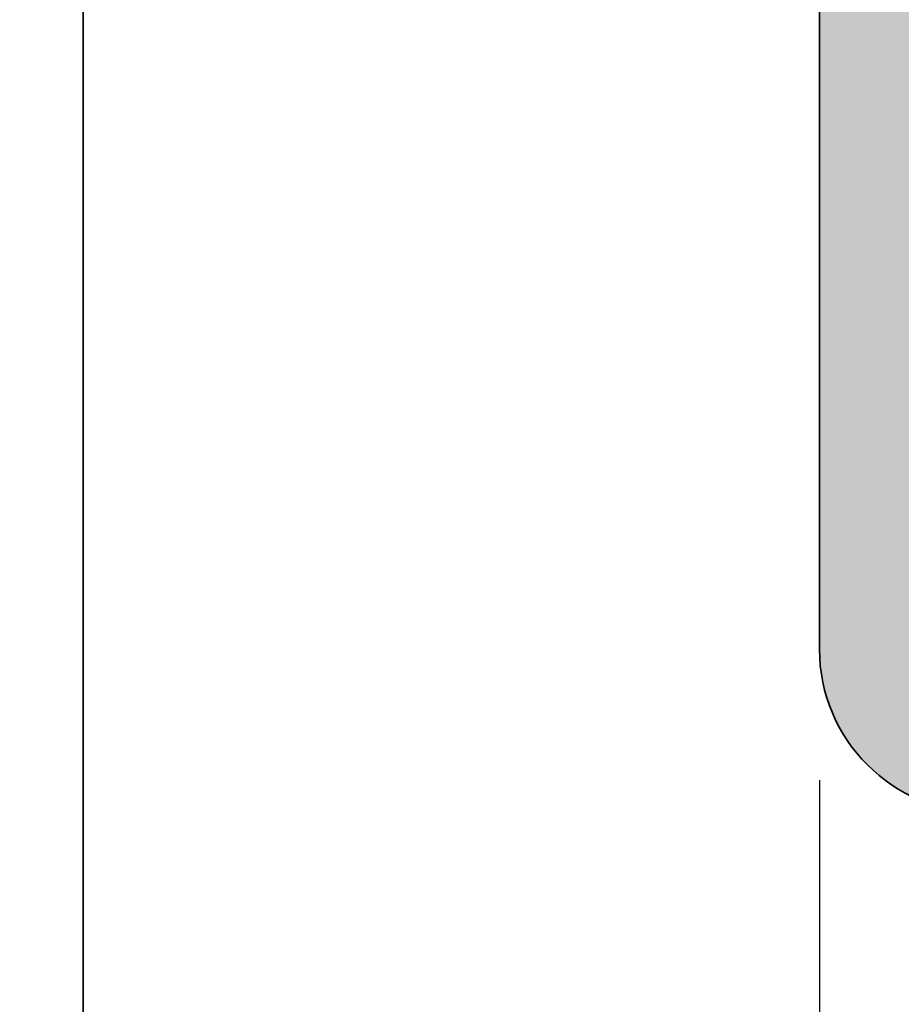
# Model space of a CAD drawing. Units: millimetres. Extents: x -234 to 756, y -70 to 1323.
# Drawn here: x 586 to 591, y 118 to 124 of the extents above; entities that cross this region are included whole.
import ezdxf

# ---------------------------------------------------------------- set-up
doc = ezdxf.new("R2010")
doc.units = ezdxf.units.MM
for name, color, linetype, lineweight in [('Dimension (ISO)', 7, 'Continuous', 25), ('Hatch (ISO)', 7, 'Continuous', 18), ('Visible (ISO)', 7, 'Continuous', 50)]:
    doc.layers.add(name, color=color, linetype=linetype, lineweight=lineweight)
doc.styles.add('Note Text (DIN)', font='isocpeur.ttf')
doc.dimstyles.new('Default (DIN)', dxfattribs={"dimtxt": 3.5, "dimasz": 2.5, "dimexe": 3.175, "dimexo": 0.7999999999999999, "dimgap": 0.7999999999999999, "dimtad": 1, "dimrnd": 1e-08, "dimzin": 0, "dimtxsty": 'Note Text (DIN)', "dimcen": 0.09, "dimdle": 10, "dimclrd": 256, "dimclre": 256, "dimclrt": 256, "dimadec": 0, "dimazin": 0, "dimtfac": 1, "dimtmove": 0, "dimatfit": 3, "dimfxl": 1, "dimtolj": 1, "dimtzin": 0, "dimlwd": -1, "dimlwe": -1, "dimarcsym": 0})

# ---------------------------------------------------------------- blocks, each defined once
blk = doc.blocks.new('*D7')
at = {"layer": 'Defpoints', "color": 0, "transparency": 16777216}
for p in [(585.8770934466841, 122.039697307792), (590.8770934466838, 120.0396973077912), (590.8770934466838, 85.07329020132865)]:
    blk.add_point(p, dxfattribs=at)
at = {"layer": 'Dimension (ISO)', "transparency": 16777216}
for p, q in [((585.8770934466841, 121.239697307792), (585.8770934466841, 81.89829020132865)), ((590.8770934466838, 119.2396973077912), (590.8770934466838, 81.89829020132865)), ((583.3770934466841, 85.07329020132865), (580.8770934466841, 85.07329020132865)), ((585.8770934466841, 85.07329020132865), (590.8770934466838, 85.07329020132865)), ((593.3770934466838, 85.07329020132865), (595.8770934466838, 85.07329020132865))]:
    blk.add_line(p, q, dxfattribs=at)
for points in [[(583.3770934466841, 85.48995686799532), (583.3770934466841, 84.65662353466197), (585.8770934466841, 85.07329020132865)], [(593.3770934466838, 85.48995686799532), (593.3770934466838, 84.65662353466197), (590.8770934466838, 85.07329020132865)]]:
    blk.add_solid(points, dxfattribs=at)
at = {"layer": 'Dimension (ISO)', "transparency": 16777216, "insert": (587.5020934743908, 89.37329020132864), "char_height": 3.5, "attachment_point": 1, "style": 'Note Text (DIN)'}
blk.add_mtext('\\A1;5', dxfattribs=at)
blk = doc.blocks.new('*D8')
at = {"layer": 'Defpoints', "color": 0, "transparency": 16777216}
for p in [(590.8770934466838, 120.0396973077912), (625.8770934466838, 120.0396973077911), (625.8770934466838, 85.07329020132784)]:
    blk.add_point(p, dxfattribs=at)
at = {"layer": 'Dimension (ISO)', "transparency": 16777216}
for p, q in [((590.8770934466838, 119.2396973077912), (590.8770934466838, 81.89829020132784)), ((625.8770934466838, 119.2396973077911), (625.8770934466838, 81.89829020132784)), ((593.3770934466838, 85.07329020132784), (623.3770934466838, 85.07329020132784))]:
    blk.add_line(p, q, dxfattribs=at)
for points in [[(593.3770934466838, 85.48995686799451), (593.3770934466838, 84.65662353466116), (590.8770934466838, 85.07329020132784)], [(623.3770934466838, 85.48995686799451), (623.3770934466838, 84.65662353466116), (625.8770934466838, 85.07329020132784)]]:
    blk.add_solid(points, dxfattribs=at)
at = {"layer": 'Dimension (ISO)', "transparency": 16777216, "insert": (606.2770935131801, 89.37329020132783), "char_height": 3.5, "attachment_point": 1, "style": 'Note Text (DIN)'}
blk.add_mtext('\\A1;35', dxfattribs=at)
blk = doc.blocks.new('*D10')
at = {"layer": 'Defpoints', "color": 0, "transparency": 16777216}
for p in [(525.8770934466841, 123.5396973077917), (637.8770934467587, 120.0396973078722), (525.8770934466841, 73.72046532779723)]:
    blk.add_point(p, dxfattribs=at)
at = {"layer": 'Dimension (ISO)', "transparency": 16777216}
for p, q in [((525.8770934466841, 122.7396973077917), (525.8770934466841, 70.54546532779723)), ((637.8770934467587, 119.2396973078722), (637.8770934467587, 70.54546532779723)), ((635.3770934467587, 73.72046532779723), (528.3770934466841, 73.72046532779723))]:
    blk.add_line(p, q, dxfattribs=at)
for points in [[(528.3770934466841, 74.1371319944639), (528.3770934466841, 73.30379866113056), (525.8770934466841, 73.72046532779723)], [(635.3770934467587, 74.1371319944639), (635.3770934467587, 73.30379866113056), (637.8770934467587, 73.72046532779723)]]:
    blk.add_solid(points, dxfattribs=at)
at = {"layer": 'Dimension (ISO)', "transparency": 16777216, "insert": (579.252093529844, 78.02046532779723), "char_height": 3.5, "attachment_point": 1, "style": 'Note Text (DIN)'}
blk.add_mtext('\\A1;112', dxfattribs=at)

msp = doc.modelspace()

# ---------------------------------------------------------------- hatches: boundary and pattern name
at = {"layer": 'Hatch (ISO)', "true_color": 0xc0c0c0}
h = msp.add_hatch(color=9, dxfattribs=at)
edge = h.paths.add_edge_path()
edge.add_ellipse((625.577093446684, 170.5478991554288), major_axis=(0.1148050297095174, 0.2771638597533331), ratio=1, start_angle=270.0000000000039, end_angle=292.5000000000077)
edge.add_line((625.877093446684, 170.5478991554288), (625.8770934466843, 184.3396973078721))
edge.add_line((625.8770934466843, 184.3396973078721), (625.8770934466841, 218.0396973077912))
edge.add_ellipse((624.8770934466841, 218.0396973077912), major_axis=(-7.832004881776903e-15, 1.000000000000012), ratio=1, start_angle=270.0000000000001, end_angle=359.9999999999991)
edge.add_line((624.8770934466841, 219.0396973077912), (591.8770934466841, 219.0396973077912))
edge.add_ellipse((591.8770934466841, 218.0396973077912), major_axis=(-0.9999999999999876, -5.611558832526614e-15), ratio=1, start_angle=269.9999999999998, end_angle=359.9999999999992)
edge.add_line((590.8770934466841, 218.0396973077912), (590.877093446684, 189.5396973077912))
edge.add_ellipse((590.3770934466841, 189.5396973077912), major_axis=(-5.248896576121694e-16, -0.5000000000000004), ratio=1, start_angle=0, end_angle=90.00000000000011, ccw=False)
edge.add_line((590.3770934466841, 189.0396973077912), (576.877093446684, 189.0396973077912))
edge.add_ellipse((576.877093446684, 188.0396973077912), major_axis=(-0.999999999999992, -3.391112783276297e-15), ratio=1, start_angle=269.9999999999998, end_angle=359.9999999999993)
edge.add_line((575.877093446684, 188.0396973077912), (575.8770934466838, 178.1494695364386))
edge.add_line((575.8770934466838, 178.1494695364386), (575.8770934466838, 176.8937992740416))
edge.add_line((575.8770934466838, 176.8937992740416), (575.8770934466838, 169.7150761826685))
edge.add_line((575.8770934466838, 169.7150761826685), (575.8770934466838, 168.6187600365622))
edge.add_line((575.8770934466838, 168.6187600365622), (575.8770934466838, 166.5396973077912))
edge.add_ellipse((576.377093446684, 166.5396973077912), major_axis=(-5.24889657612167e-16, -0.4999999999999982), ratio=1, start_angle=270.0000000000001, end_angle=360)
edge.add_line((576.377093446684, 166.0396973077912), (580.077093446684, 166.0396973077912))
edge.add_ellipse((580.077093446684, 166.3396973077912), major_axis=(0.2999999999999958, -3.14933794567297e-16), ratio=1, start_angle=270.0000000000001, end_angle=359.9999999999997)
edge.add_line((580.3770934466841, 166.3396973077912), (580.3770934466841, 167.2396973077912))
edge.add_ellipse((580.077093446684, 167.2396973077912), major_axis=(4.755825893067916e-15, 0.2999999999999892), ratio=1, start_angle=270.0000000000001, end_angle=360.0000000000016)
edge.add_line((580.077093446684, 167.5396973077912), (579.7279538031337, 167.5396973077914))
edge.add_line((579.7279538031337, 167.5396973077914), (578.1770934466838, 167.5396973077912))
edge.add_ellipse((578.1770934466839, 167.8396973077912), major_axis=(-0.299999999999998, 4.755825893067926e-15), ratio=1, start_angle=1.8189894035458565e-12, end_angle=90.00000000000091, ccw=False)
edge.add_line((577.8770934466838, 167.8396973077912), (577.877093446684, 168.7396973077912))
edge.add_ellipse((578.177093446684, 168.7396973077912), major_axis=(3.14933794567304e-16, 0.3000000000000025), ratio=1, start_angle=7.958078640513122e-13, end_angle=90.00000000000011, ccw=False)
edge.add_line((578.177093446684, 169.0396973077912), (579.9037981618961, 169.0396973077909))
edge.add_line((579.9037981618961, 169.0396973077909), (580.077093446684, 169.0396973077912))
edge.add_ellipse((580.077093446684, 169.3396973077912), major_axis=(0.2999999999999958, -3.14933794567297e-16), ratio=1, start_angle=270.0000000000001, end_angle=359.9999999999997)
edge.add_line((580.3770934466841, 169.3396973077912), (580.377093446684, 169.5493162510257))
edge.add_line((580.3770934466838, 169.5493162510257), (580.377093446684, 170.2396973077912))
edge.add_ellipse((580.0770934466841, 170.2396973077912), major_axis=(1.807850218856968e-14, 0.2999999999998737), ratio=1, start_angle=270.0000000000001, end_angle=288.7652694910419)
edge.add_ellipse((580.077093446684, 170.2396973077912), major_axis=(-0.09650754405143817, 0.2840533293963477), ratio=1, start_angle=269.9999999999983, end_angle=341.2347305089654)
edge.add_line((580.077093446684, 170.5396973077912), (579.8052966769593, 170.539697307791))
edge.add_line((579.8052966769593, 170.539697307791), (578.1770934466838, 170.5396973077912))
edge.add_ellipse((578.1770934466839, 170.8396973077912), major_axis=(-0.299999999999998, -4.125958303933327e-15), ratio=1, start_angle=0, end_angle=89.9999999999992, ccw=False)
edge.add_line((577.8770934466838, 170.8396973077912), (577.8770934466838, 171.8098679000092))
edge.add_line((577.8770934466838, 171.8098679000092), (577.877093446684, 172.0396973077912))
edge.add_ellipse((578.377093446684, 172.0396973077912), major_axis=(5.24889657612167e-16, 0.4999999999999982), ratio=1, start_angle=0, end_angle=90.00000000000011, ccw=False)
edge.add_line((578.377093446684, 172.5396973077912), (579.8052966769593, 172.5396973077914))
edge.add_line((579.8052966769593, 172.5396973077914), (590.377093446684, 172.5396973077912))
edge.add_ellipse((590.3770934466841, 172.0396973077912), major_axis=(0.5000000000000249, -2.745335706862509e-15), ratio=1, start_angle=1.0800249583553523e-12, end_angle=90.00000000000028, ccw=False)
edge.add_line((590.8770934466841, 172.0396973077912), (590.8770934466841, 170.8396973077912))
edge.add_ellipse((590.577093446684, 170.8396973077912), major_axis=(-3.14933794567304e-16, -0.3000000000000025), ratio=1, start_angle=5.115907697472721e-13, end_angle=90.00000000000011, ccw=False)
edge.add_line((590.577093446684, 170.5396973077912), (588.677093446684, 170.5396973077912))
edge.add_ellipse((588.677093446684, 170.2396973077912), major_axis=(-0.2999999999999847, 9.196717991568546e-15), ratio=1, start_angle=270.0000000000017, end_angle=321.0555617769178)
edge.add_ellipse((588.677093446684, 170.2396973077912), major_axis=(-0.1885699406675115, -0.2333267611669274), ratio=1, start_angle=270.0000000000007, end_angle=308.9444382230894)
edge.add_line((588.377093446684, 170.2396973077912), (588.377093446684, 169.3396973077912))
edge.add_ellipse((588.677093446684, 169.3396973077912), major_axis=(-3.149337945672994e-16, -0.299999999999998), ratio=1, start_angle=269.9999999999996, end_angle=360.0000000000001)
edge.add_line((588.677093446684, 169.0396973077912), (589.1081489154881, 169.0396973077914))
edge.add_line((589.1081489154881, 169.0396973077914), (590.5770934466839, 169.0396973077912))
edge.add_ellipse((590.577093446684, 168.7396973077912), major_axis=(0.299999999999998, -3.149337945672994e-16), ratio=1, start_angle=1.1368683772161603e-13, end_angle=90.00000000000011, ccw=False)
edge.add_line((590.877093446684, 168.7396973077912), (590.877093446684, 167.8396973077912))
edge.add_ellipse((590.577093446684, 167.8396973077912), major_axis=(-3.149337945672994e-16, -0.299999999999998), ratio=1, start_angle=1.1368683772161603e-13, end_angle=90.00000000000011, ccw=False)
edge.add_line((590.577093446684, 167.5396973077912), (589.4290876108228, 167.5396973077913))
edge.add_line((589.4290876108228, 167.5396973077913), (588.677093446684, 167.5396973077912))
edge.add_ellipse((588.677093446684, 167.2396973077912), major_axis=(-0.299999999999998, 3.149337945672994e-16), ratio=1, start_angle=270.0000000000001, end_angle=360.0000000000001)
edge.add_line((588.377093446684, 167.2396973077912), (588.377093446684, 166.3396973077912))
edge.add_ellipse((588.677093446684, 166.3396973077912), major_axis=(-3.149337945672994e-16, -0.299999999999998), ratio=1, start_angle=270.0000000000001, end_angle=360.0000000000001)
edge.add_line((588.677093446684, 166.0396973077912), (589.8770934466838, 166.0396973077913))
edge.add_line((589.8770934466837, 166.0396973077913), (590.5770934466839, 166.0396973077912))
edge.add_ellipse((590.577093446684, 165.7396973077912), major_axis=(0.299999999999998, -3.149337945672994e-16), ratio=1, start_angle=1.1368683772161603e-13, end_angle=90.00000000000011, ccw=False)
edge.add_line((590.877093446684, 165.7396973077912), (590.877093446684, 120.0396973077912))
edge.add_ellipse((591.877093446684, 120.0396973077912), major_axis=(-1.049779315224348e-15, -1.00000000000001), ratio=1, start_angle=269.9999999999998, end_angle=360.0000000000003)
edge.add_line((591.877093446684, 119.0396973077912), (624.877093446684, 119.0396973077912))
edge.add_ellipse((624.8770934466838, 120.0396973077912), major_axis=(1.000000000000005, 3.391112783276283e-15), ratio=1, start_angle=269.9999999999998, end_angle=359.9999999999993)
edge.add_line((625.877093446684, 120.0396973077912), (625.8770934466841, 153.7396973078721))
edge.add_line((625.877093446684, 153.7396973078721), (625.877093446684, 167.5314954601535))
edge.add_ellipse((625.577093446684, 167.5314954601535), major_axis=(6.976271942318209e-15, 0.2999999999999692), ratio=1, start_angle=270.0000000000001, end_angle=292.500000000003)
edge.add_line((625.8542573064374, 167.646300489863), (625.3246472470184, 168.9248922780816))
edge.add_ellipse((625.6018111067716, 169.0396973077912), major_axis=(-0.1148050297095302, 0.2771638597533712), ratio=1, start_angle=44.9999999999979, end_angle=90.00000000000932, ccw=False)
edge.add_line((625.3246472470182, 169.1545023375007), (625.8542573064373, 170.4330941257194))
edge = h.paths.add_edge_path(flags=0)
edge.add_ellipse((595.3770934466841, 216.0396973077912), major_axis=(5.248896576121694e-16, 0.5000000000000004), ratio=1, start_angle=5.690366732166527e-13, end_angle=90.00000000000006)
edge.add_line((594.8770934466841, 216.0396973077912), (594.8770934466841, 188.8396973077911))
edge.add_ellipse((595.177093446684, 188.8396973077911), major_axis=(-0.299999999999998, -1.905512254683012e-15), ratio=1, start_angle=0, end_angle=89.99999999999964)
edge.add_line((595.177093446684, 188.5396973077912), (617.1280234530749, 188.5396973077911))
edge.add_ellipse((617.128023453075, 189.0396973077911), major_axis=(0.330819727350073, -0.3749110667825422), ratio=1, start_angle=318.5749729009918, end_angle=450.0000000000089)
edge.add_ellipse((618.477703293492, 190.2306483262514), major_axis=(-1.125833024919772, -0.6499999999999896), ratio=1, start_angle=269.9999999999995, end_angle=371.42502709900293, ccw=False)
edge.add_line((617.827703293492, 191.3564813511712), (617.8585853342406, 191.3743111057105))
edge.add_ellipse((618.0085853342406, 191.1145034845751), major_axis=(-0.1819396370062962, 0.2385329505246894), ratio=1, start_angle=270.0000000000036, end_angle=352.66563107574547, ccw=False)
edge.add_ellipse((619.8770934466841, 192.5396973077911), major_axis=(1.243254186209646, 1.629975161918797), ratio=1, start_angle=164.6687378484938, end_angle=449.9999999999989)
edge.add_ellipse((618.0085853342406, 193.9648911310071), major_axis=(0.2598076211353548, -0.1499999999999893), ratio=1, start_angle=269.99999999997476, end_angle=352.665631075745, ccw=False)
edge.add_line((617.8585853342405, 193.7050835098717), (617.827703293492, 193.722913264411))
edge.add_ellipse((618.477703293492, 194.8487462893308), major_axis=(-1.111764324445011, -0.6737804441294825), ratio=1, start_angle=269.9999999999983, end_angle=388.78220468058174, ccw=False)
edge.add_ellipse((619.8770934466841, 192.5396973077912), major_axis=(-3.999999999999959, 4.19911726089731e-15), ratio=1, start_angle=270.00000000000006, end_angle=301.2177953194206, ccw=False)
edge.add_line((619.8770934466841, 196.5396973077911), (622.3770934466841, 196.5396973077911))
edge.add_ellipse((622.3770934466841, 197.0396973077911), major_axis=(-9.406673854613439e-15, -0.500000000000016), ratio=1, start_angle=2.095702920319074e-12, end_angle=90.00000000000006)
edge.add_line((622.8770934466841, 197.0396973077911), (622.8770934466841, 208.0396973077912))
edge.add_ellipse((622.3770934466841, 208.0396973077912), major_axis=(0.4999999999999982, -5.24889657612167e-16), ratio=1, start_angle=6.01479241824882e-14, end_angle=90.00000000000006)
edge.add_line((622.3770934466841, 208.5396973077912), (619.8770934466841, 208.5396973077912))
edge.add_ellipse((619.8770934466841, 212.5396973077911), major_axis=(3.420813305984625, -2.073170597321457), ratio=1, start_angle=269.9999999999999, end_angle=301.2177953194203, ccw=False)
edge.add_ellipse((618.477703293492, 210.2306483262515), major_axis=(-1.125833024919799, -0.6499999999999528), ratio=1, start_angle=269.99999999999534, end_angle=388.7822046805824, ccw=False)
edge.add_line((617.8277032934922, 211.3564813511713), (617.8585853342406, 211.3743111057106))
edge.add_ellipse((618.0085853342406, 211.1145034845752), major_axis=(-0.181939637006305, 0.2385329505247082), ratio=1, start_angle=270.00000000000426, end_angle=352.6656310757422, ccw=False)
edge.add_ellipse((619.8770934466841, 212.5396973077912), major_axis=(1.243254186209716, 1.629975161918738), ratio=1, start_angle=164.6687378484948, end_angle=449.9999999999995)
edge.add_ellipse((618.0085853342406, 213.9648911310072), major_axis=(0.2598076211353549, -0.1500000000000015), ratio=1, start_angle=269.9999999999993, end_angle=352.66563107574734, ccw=False)
edge.add_line((617.8585853342406, 213.7050835098719), (617.827703293492, 213.7229132644112))
edge.add_ellipse((618.477703293492, 214.8487462893309), major_axis=(-0.8601312911101742, -0.9747687736346202), ratio=1, start_angle=269.99999999999704, end_angle=371.4250270990035, ccw=False)
edge.add_ellipse((617.128023453075, 216.0396973077912), major_axis=(0.5000000000000071, -3.855558731487646e-15), ratio=1, start_angle=318.5749729009979, end_angle=450.0000000000167)
edge.add_line((617.1280234530748, 216.5396973077912), (595.377093446684, 216.5396973077912))
edge = h.paths.add_edge_path(flags=0)
edge.add_ellipse((593.877093446684, 186.0396973077912), major_axis=(5.248896576121694e-16, 0.5000000000000004), ratio=1, start_angle=6.01479241824882e-14, end_angle=90.00000000000006)
edge.add_line((593.377093446684, 186.0396973077912), (593.377093446684, 152.0396973077912))
edge.add_ellipse((593.877093446684, 152.0396973077912), major_axis=(-0.5000000000000016, 2.745335706862484e-15), ratio=1, start_angle=8.234810477337288e-13, end_angle=90.00000000000031)
edge.add_line((593.877093446684, 151.5396973077912), (596.877093446684, 151.5396973077912))
edge.add_ellipse((596.877093446684, 152.0396973077912), major_axis=(-1.635112682237326e-15, -0.5000000000000004), ratio=1, start_angle=0, end_angle=90.00000000000031)
edge.add_line((597.3770934466841, 152.0396973077912), (597.3770934466841, 153.2896973077912))
edge.add_ellipse((597.8770934466841, 153.2896973077912), major_axis=(-0.500000000000001, 5.2488965761217e-16), ratio=1, start_angle=270.00000000000006, end_angle=359.99999999999983, ccw=False)
edge.add_line((597.8770934466841, 153.7896973077912), (598.8770934466841, 153.7896973077912))
edge.add_ellipse((598.877093446684, 153.2896973077912), major_axis=(2.745335706862484e-15, 0.5000000000000016), ratio=1, start_angle=270.0000000000003, end_angle=360.0000000000003, ccw=False)
edge.add_line((599.377093446684, 153.2896973077912), (599.377093446684, 152.0396973077912))
edge.add_ellipse((599.8770934466838, 152.0396973077912), major_axis=(-0.5000000000000013, -5.853333670129864e-16), ratio=1, start_angle=6.014792418248786e-14, end_angle=90.00000000001621)
edge.add_line((599.8770934466841, 151.5396973077913), (602.0770934466839, 151.5396973077912))
edge.add_ellipse((602.0770934466839, 152.0396973077912), major_axis=(-1.635112682237324e-15, -0.4999999999999982), ratio=1, start_angle=3.256887993818641e-12, end_angle=90.00000000000031)
edge.add_line((602.577093446684, 152.0396973077912), (602.577093446684, 153.2896973077912))
edge.add_ellipse((603.077093446684, 153.2896973077912), major_axis=(-0.4999999999999999, 2.27293501501153e-14), ratio=1, start_angle=270.0000000000026, end_angle=360.0000000000051, ccw=False)
edge.add_line((603.077093446684, 153.7896973077912), (604.0770934466839, 153.7896973077912))
edge.add_ellipse((604.0770934466839, 153.2896973077912), major_axis=(-3.022185470041175e-17, 0.4999999999999977), ratio=1, start_angle=270, end_angle=360, ccw=False)
edge.add_line((604.577093446684, 153.2896973077912), (604.577093446684, 152.0396973077912))
edge.add_ellipse((605.077093446684, 152.0396973077912), major_axis=(-0.4999999999999993, 1.635112682237325e-15), ratio=1, start_angle=5.690366732166525e-13, end_angle=90.00000000000018)
edge.add_line((605.077093446684, 151.5396973077913), (607.277093446684, 151.5396973077912))
edge.add_ellipse((607.2770934466839, 152.0396973077912), major_axis=(3.077776108566995e-16, -0.4999999999999989), ratio=1, start_angle=2.509175028909399e-12, end_angle=89.99999999999997)
edge.add_line((607.7770934466839, 152.0396973077912), (607.7770934466839, 153.2896973077912))
edge.add_ellipse((608.2770934466839, 153.2896973077912), major_axis=(-0.500000000000001, 2.182729394260736e-14), ratio=1, start_angle=269.99999999998624, end_angle=360.000000000005, ccw=False)
edge.add_line((608.277093446684, 153.7896973077912), (609.2770934466839, 153.7896973077912))
edge.add_ellipse((609.277093446684, 153.2896973077912), major_axis=(1.080001169924747e-15, 0.5), ratio=1, start_angle=270.0000000000001, end_angle=360.0000000000001, ccw=False)
edge.add_line((609.7770934466839, 153.2896973077912), (609.7770934466839, 152.0396973077912))
edge.add_ellipse((610.2770934466839, 152.0396973077912), major_axis=(-0.4999999999999982, -3.022185470041119e-17), ratio=1, start_angle=0, end_angle=90)
edge.add_line((610.2770934466839, 151.5396973077913), (612.477093446684, 151.5396973077913))
edge.add_ellipse((612.477093446684, 152.0396973077912), major_axis=(-1.08000116992475e-15, -0.5000000000000027), ratio=1, start_angle=1.141536515880078e-12, end_angle=90.00000000000013)
edge.add_line((612.977093446684, 152.0396973077912), (612.9770934466841, 153.2896973077912))
edge.add_ellipse((613.477093446684, 153.2896973077912), major_axis=(-0.5000000000000004, 8.296450829988266e-15), ratio=1, start_angle=270.0000000000009, end_angle=360.0000000000015, ccw=False)
edge.add_line((613.477093446684, 153.7896973077912), (614.477093446684, 153.7896973077912))
edge.add_ellipse((614.477093446684, 153.2896973077912), major_axis=(-1.140444879325565e-15, 0.5000000000000004), ratio=1, start_angle=269.9999999999998, end_angle=359.99999999999983, ccw=False)
edge.add_line((614.977093446684, 153.2896973077912), (614.977093446684, 152.0396973077912))
edge.add_ellipse((615.477093446684, 152.0396973077912), major_axis=(-0.4999999999999999, -1.695556391638144e-15), ratio=1, start_angle=0, end_angle=89.9999999999998)
edge.add_line((615.477093446684, 151.5396973077912), (617.677093446684, 151.5396973077912))
edge.add_ellipse((617.6770934466839, 152.0396973077912), major_axis=(-1.080001169924749e-15, -0.5000000000000016), ratio=1, start_angle=1.237590178117583e-13, end_angle=90.00000000000013)
edge.add_line((618.177093446684, 152.0396973077912), (618.177093446684, 153.2896973077912))
edge.add_ellipse((618.677093446684, 153.2896973077912), major_axis=(-0.500000000000001, 9.406673854613423e-15), ratio=1, start_angle=270.0000000000011, end_angle=360.00000000000233, ccw=False)
edge.add_line((618.677093446684, 153.7896973077912), (619.677093446684, 153.7896973077912))
edge.add_ellipse((619.6770934466839, 153.2896973077912), major_axis=(5.248896576121717e-16, 0.5000000000000027), ratio=1, start_angle=270.00000000000006, end_angle=360.00000000000006, ccw=False)
edge.add_line((620.1770934466839, 153.2896973077912), (620.177093446684, 152.0396973077913))
edge.add_ellipse((620.677093446684, 152.0396973077912), major_axis=(-0.5000000000000016, -1.279778663788971e-14), ratio=1, start_angle=0, end_angle=89.99999999999852)
edge.add_line((620.677093446684, 151.5396973077913), (622.8770934466841, 151.5396973077913))
edge.add_ellipse((622.8770934466841, 152.0396973077912), major_axis=(-1.080001169924753e-15, -0.5000000000000049), ratio=1, start_angle=1.237590178117579e-13, end_angle=89.99999999999962)
edge.add_line((623.377093446684, 152.0396973077912), (623.377093446684, 186.0396973077911))
edge.add_ellipse((622.8770934466841, 186.0396973077911), major_axis=(0.5000000000000071, -7.186227805363116e-15), ratio=1, start_angle=1.332369796767877e-12, end_angle=90.00000000000084)
edge.add_line((622.8770934466841, 186.5396973077911), (620.6770934466841, 186.5396973077911))
edge.add_ellipse((620.677093446684, 186.0396973077911), major_axis=(5.248896576121717e-16, 0.5000000000000027), ratio=1, start_angle=0, end_angle=90.00000000000006)
edge.add_line((620.177093446684, 186.0396973077911), (620.1770934466839, 184.7896973077912))
edge.add_ellipse((619.6770934466839, 184.7896973077912), major_axis=(0.5000000000000071, 3.91600244088845e-15), ratio=1, start_angle=269.99999999999955, end_angle=359.9999999999985, ccw=False)
edge.add_line((619.6770934466839, 184.2896973077912), (618.677093446684, 184.2896973077912))
edge.add_ellipse((618.677093446684, 184.7896973077912), major_axis=(-5.248896576121717e-16, -0.5000000000000027), ratio=1, start_angle=270.00000000000006, end_angle=360.00000000000006, ccw=False)
edge.add_line((618.177093446684, 184.7896973077912), (618.177093446684, 186.0396973077911))
edge.add_ellipse((617.677093446684, 186.0396973077911), major_axis=(0.5000000000000027, 6.136448490138767e-15), ratio=1, start_angle=0, end_angle=89.9999999999993)
edge.add_line((617.677093446684, 186.5396973077911), (615.477093446684, 186.5396973077911))
edge.add_ellipse((615.4770934466841, 186.0396973077911), major_axis=(4.965781756112802e-15, 0.5000000000000071), ratio=1, start_angle=1.077925422250799e-12, end_angle=90.00000000000006)
edge.add_line((614.977093446684, 186.0396973077911), (614.977093446684, 184.7896973077912))
edge.add_ellipse((614.477093446684, 184.7896973077912), major_axis=(0.5000000000000071, 7.246671514763919e-15), ratio=1, start_angle=269.9999999999992, end_angle=359.9999999999982, ccw=False)
edge.add_line((614.477093446684, 184.2896973077912), (613.4770934466841, 184.2896973077912))
edge.add_ellipse((613.477093446684, 184.7896973077912), major_axis=(-5.24889657612167e-16, -0.4999999999999982), ratio=1, start_angle=270.00000000000006, end_angle=360.00000000000057, ccw=False)
edge.add_line((612.9770934466841, 184.7896973077912), (612.977093446684, 186.0396973077911))
edge.add_ellipse((612.477093446684, 186.0396973077911), major_axis=(0.5000000000000027, 1.140444879325563e-15), ratio=1, start_angle=0, end_angle=89.9999999999999)
edge.add_line((612.477093446684, 186.5396973077911), (610.2770934466839, 186.5396973077911))
edge.add_ellipse((610.2770934466839, 186.0396973077911), major_axis=(5.248896576121659e-16, 0.4999999999999971), ratio=1, start_angle=6.01479241824882e-14, end_angle=90.00000000000006)
edge.add_line((609.7770934466839, 186.0396973077911), (609.7770934466839, 184.7896973077912))
edge.add_ellipse((609.277093446684, 184.7896973077912), major_axis=(0.5000000000000071, 4.054780318966595e-15), ratio=1, start_angle=269.99999999999955, end_angle=359.9999999999985, ccw=False)
edge.add_line((609.277093446684, 184.2896973077912), (608.2770934466839, 184.2896973077912))
edge.add_ellipse((608.2770934466839, 184.7896973077912), major_axis=(-5.248896576121667e-16, -0.4999999999999979), ratio=1, start_angle=270.00000000000006, end_angle=360.00000000000006, ccw=False)
edge.add_line((607.7770934466839, 184.7896973077912), (607.7770934466839, 186.0396973077911))
edge.add_ellipse((607.2770934466839, 186.0396973077911), major_axis=(0.4999999999999982, 8.628891231692785e-16), ratio=1, start_angle=0, end_angle=89.9999999999999)
edge.add_line((607.2770934466839, 186.5396973077911), (605.0770934466839, 186.5396973077911))
edge.add_ellipse((605.077093446684, 186.0396973077911), major_axis=(9.406673854613423e-15, 0.500000000000001), ratio=1, start_angle=1.586814171284972e-12, end_angle=90.00000000000006)
edge.add_line((604.577093446684, 186.0396973077911), (604.577093446684, 184.7896973077912))
edge.add_ellipse((604.0770934466841, 184.7896973077912), major_axis=(0.4999999999999982, -1.635112682237324e-15), ratio=1, start_angle=270.0000000000002, end_angle=360.00000000000074, ccw=False)
edge.add_line((604.0770934466841, 184.2896973077912), (603.077093446684, 184.2896973077912))
edge.add_ellipse((603.077093446684, 184.7896973077912), major_axis=(-4.965781756112792e-15, -0.499999999999996), ratio=1, start_angle=270.00000000000006, end_angle=360.0000000000011, ccw=False)
edge.add_line((602.577093446684, 184.7896973077912), (602.577093446684, 186.0396973077911))
edge.add_ellipse((602.077093446684, 186.0396973077911), major_axis=(0.4999999999999938, 6.136448490138777e-15), ratio=1, start_angle=0, end_angle=89.9999999999993)
edge.add_line((602.077093446684, 186.5396973077911), (599.8770934466841, 186.5396973077912))
edge.add_ellipse((599.8770934466841, 186.0396973077912), major_axis=(4.965781756112798e-15, 0.5000000000000027), ratio=1, start_angle=5.690366732166482e-13, end_angle=90.00000000000006)
edge.add_line((599.3770934466841, 186.0396973077912), (599.377093446684, 184.7896973077912))
edge.add_ellipse((598.877093446684, 184.7896973077912), major_axis=(0.5000000000000071, 5.026225465513606e-15), ratio=1, start_angle=269.9999999999994, end_angle=359.9999999999984, ccw=False)
edge.add_line((598.877093446684, 184.2896973077912), (597.8770934466841, 184.2896973077912))
edge.add_ellipse((597.8770934466841, 184.7896973077912), major_axis=(-5.248896576121694e-16, -0.5000000000000004), ratio=1, start_angle=269.99999999999955, end_angle=360.00000000000006, ccw=False)
edge.add_line((597.3770934466841, 184.7896973077912), (597.3770934466841, 186.0396973077911))
edge.add_ellipse((596.8770934466841, 186.0396973077912), major_axis=(0.5000000000000071, -7.186227805363116e-15), ratio=1, start_angle=1.841258545802032e-12, end_angle=90.00000000001712)
edge.add_line((596.877093446684, 186.5396973077911), (593.877093446684, 186.5396973077912))
edge = h.paths.add_edge_path(flags=0)
edge.add_ellipse((595.177093446684, 149.2396973077913), major_axis=(-4.136500653429576e-16, 0.3000000000000003), ratio=1, start_angle=0, end_angle=89.9999999999999)
edge.add_line((594.8770934466841, 149.2396973077913), (594.8770934466841, 122.0396973077912))
edge.add_ellipse((595.3770934466841, 122.0396973077912), major_axis=(-0.4999999999999938, 5.248896576121624e-16), ratio=1, start_angle=0, end_angle=90.00000000000006)
edge.add_line((595.3770934466841, 121.5396973077912), (617.1280234530748, 121.5396973077912))
edge.add_ellipse((617.1280234530748, 122.0396973077912), major_axis=(0.3308197273500643, -0.3749110667825466), ratio=1, start_angle=318.5749729009929, end_angle=449.9999999999985)
edge.add_ellipse((618.477703293492, 123.2306483262514), major_axis=(-1.125833024919772, -0.6499999999999959), ratio=1, start_angle=270.00000000000455, end_angle=371.4250270990027, ccw=False)
edge.add_line((617.8277032934919, 124.3564813511712), (617.8585853342405, 124.3743111057105))
edge.add_ellipse((618.0085853342405, 124.1145034845752), major_axis=(-0.181939637006314, 0.2385329505246994), ratio=0.9999999999999998, start_angle=269.99999999998795, end_angle=352.66563107574217, ccw=False)
edge.add_ellipse((619.8770934466841, 125.5396973077912), major_axis=(1.243254186209642, 1.629975161918795), ratio=1, start_angle=164.668737848494, end_angle=450.0000000000011)
edge.add_ellipse((618.0085853342405, 126.9648911310071), major_axis=(0.2598076211353504, -0.1499999999999893), ratio=1, start_angle=269.9999999999964, end_angle=352.6656310757478, ccw=False)
edge.add_line((617.8585853342405, 126.7050835098718), (617.827703293492, 126.722913264411))
edge.add_ellipse((618.477703293492, 127.8487462893308), major_axis=(-1.111764324445016, -0.673780444129486), ratio=1, start_angle=270.00000000000364, end_angle=388.782204680581, ccw=False)
edge.add_ellipse((619.8770934466838, 125.5396973077911), major_axis=(-4.00000000000007, -1.356445113310508e-14), ratio=1, start_angle=269.9999999999998, end_angle=301.2177953194194, ccw=False)
edge.add_line((619.8770934466838, 129.5396973077912), (622.3770934466838, 129.5396973077912))
edge.add_ellipse((622.3770934466838, 130.0396973077912), major_axis=(1.695556391638148e-15, -0.499999999999996), ratio=1, start_angle=0, end_angle=89.9999999999998)
edge.add_line((622.8770934466838, 130.0396973077912), (622.8770934466838, 141.0396973077912))
edge.add_ellipse((622.3770934466838, 141.0396973077912), major_axis=(0.5000000000000071, -2.74533570686249e-15), ratio=1, start_angle=1.077925422250799e-12, end_angle=90.00000000000031)
edge.add_line((622.3770934466838, 141.5396973077912), (619.8770934466838, 141.5396973077912))
edge.add_ellipse((619.8770934466838, 145.5396973077912), major_axis=(3.420813305984665, -2.073170597321454), ratio=1, start_angle=270.00000000000153, end_angle=301.21779531941996, ccw=False)
edge.add_ellipse((618.477703293492, 143.2306483262516), major_axis=(-1.125833024919799, -0.6499999999999505), ratio=1, start_angle=270.0000000000009, end_angle=388.78220468058277, ccw=False)
edge.add_line((617.827703293492, 144.3564813511714), (617.8585853342405, 144.3743111057107))
edge.add_ellipse((618.0085853342405, 144.1145034845753), major_axis=(-0.1819396370062984, 0.2385329505247072), ratio=1, start_angle=269.9999999999889, end_angle=352.66563107574376, ccw=False)
edge.add_ellipse((619.8770934466841, 145.5396973077912), major_axis=(1.243254186209714, 1.629975161918739), ratio=1, start_angle=164.668737848495, end_angle=449.9999999999997)
edge.add_ellipse((618.0085853342406, 146.9648911310073), major_axis=(0.2598076211353396, -0.1500000000000015), ratio=1, start_angle=269.9999999999991, end_angle=352.66563107574945, ccw=False)
edge.add_line((617.8585853342406, 146.7050835098719), (617.827703293492, 146.7229132644112))
edge.add_ellipse((618.477703293492, 147.848746289331), major_axis=(-0.8601312911101755, -0.9747687736346212), ratio=1, start_angle=270.00000000000114, end_angle=371.42502709900356, ccw=False)
edge.add_ellipse((617.1280234530748, 149.0396973077912), major_axis=(0.4999999999999998, -7.186227805363107e-15), ratio=1, start_angle=318.5749729009979, end_angle=449.9999999999845)
edge.add_line((617.128023453075, 149.5396973077912), (595.1770934466841, 149.5396973077912))
edge = h.paths.add_edge_path(flags=0)
edge.add_ellipse((590.3770934466841, 186.5396973077912), major_axis=(0.4999999999999982, 1.695556391638146e-15), ratio=1, start_angle=0, end_angle=89.9999999999998)
edge.add_line((590.3770934466841, 187.0396973077912), (578.3770934466841, 187.0396973077912))
edge.add_ellipse((578.377093446684, 186.5396973077912), major_axis=(5.24889657612167e-16, 0.4999999999999982), ratio=1, start_angle=5.088887490341627e-14, end_angle=90.00000000000006)
edge.add_line((577.8770934466841, 186.5396973077912), (577.8770934466841, 175.8794432699476))
edge.add_line((577.8770934466841, 175.8794432699477), (577.8770934466841, 175.0396973077912))
edge.add_ellipse((578.377093446684, 175.0396973077912), major_axis=(-0.4999999999999982, 5.24889657612167e-16), ratio=1, start_angle=6.01479241824882e-14, end_angle=90.00000000000006)
edge.add_line((578.377093446684, 174.5396973077912), (578.6505961385803, 174.5396973077912))
edge.add_line((578.6505961385803, 174.5396973077912), (590.377093446684, 174.5396973077912))
edge.add_ellipse((590.3770934466841, 175.0396973077912), major_axis=(-5.248896576121647e-16, -0.499999999999996), ratio=1, start_angle=0, end_angle=90.00000000000006)
edge.add_line((590.877093446684, 175.0396973077912), (590.877093446684, 186.5396973077912))

# ---------------------------------------------------------------- linework, layer by layer
at = {"layer": 'Visible (ISO)', "linetype": 'Continuous', "lineweight": 35}
for p, q in [((590.8770934466841, 165.7396973077912), (590.8770934466841, 120.0396973077912)), ((586.3770934466841, 112.1390393845762), (586.377093446684, 140.0396973077909))]:
    msp.add_line(p, q, dxfattribs=at)
msp.add_arc((591.8770934466841, 120.0396973077912), 1.00000000000001, 180, 270, dxfattribs=at)

# ---------------------------------------------------------------- dimensions: what is measured, and where the dimension line sits
at = {"layer": 'Dimension (ISO)'}
for base, p1, p2, picture, middle in [((525.8770934466841, 73.72046532779723), (637.8770934467587, 120.0396973078722), (525.8770934466841, 123.5396973077917), '*D10', (581.8770934467235, 73.72046532779723)), ((625.8770934466838, 85.07329020132784), (590.8770934466838, 120.0396973077912), (625.8770934466838, 120.0396973077911), '*D8', (608.3770934466837, 85.07329020132784))]:
    dim = msp.add_linear_dim(base=base, p1=p1, p2=p2, angle=180, dimstyle='Default (DIN)', override={"dimgap": 0.7999999999999999, "dimdec": 0, "dimtol": 0, "dimlim": 0, "dimtp": 0, "dimtm": -0, "dimtdec": 2, "dimtofl": 0, "dimatfit": 1}, dxfattribs=at)
    dim.commit()
    dim.dimension.update_dxf_attribs({"geometry": picture, "text_midpoint": middle, "dimtype": 160})
dim = msp.add_linear_dim(base=(590.8770934466838, 85.07329020132865), p1=(585.8770934466841, 122.039697307792), p2=(590.8770934466838, 120.0396973077912), dimstyle='Default (DIN)', override={"dimgap": 0.7999999999999999, "dimdec": 0, "dimtol": 0, "dimlim": 0, "dimtp": 0, "dimtm": -0, "dimtdec": 2, "dimtofl": 1, "dimatfit": 1}, dxfattribs=at)
dim.commit()
dim.dimension.update_dxf_attribs({"geometry": '*D7', "text_midpoint": (588.377093446684, 85.07329020132865), "dimtype": 160})

doc.saveas('drawing.dxf')
